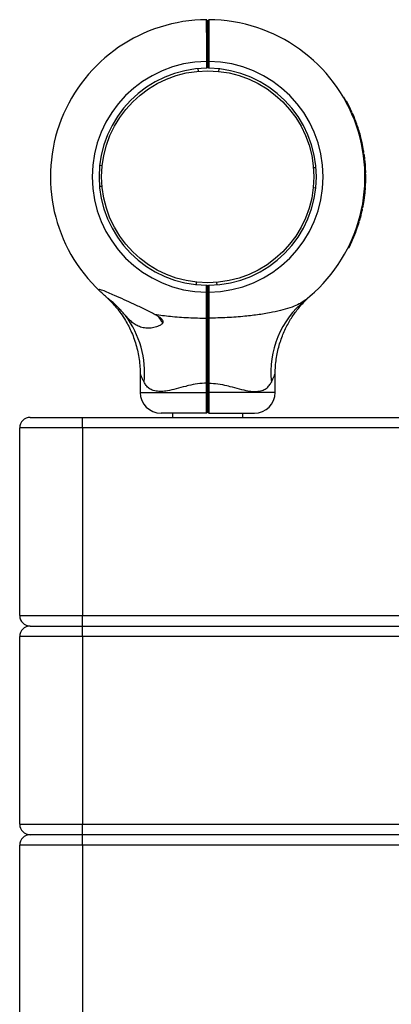
# Model space of a CAD drawing. Units: millimetres. Extents: x 15 to 415, y 5 to 292.
# Drawn here: x 140 to 143, y 81 to 87 of the extents above; entities that cross this region are included whole.
import ezdxf

# ---------------------------------------------------------------- set-up
doc = ezdxf.new("R2010")
doc.units = ezdxf.units.MM

msp = doc.modelspace()

# ---------------------------------------------------------------- linework, layer by layer
at = {"color": 7, "linetype": 'Continuous', "lineweight": 25}
for p, q in [((141.587, 87.1424), (141.5933, 87.1362)), ((141.5995, 87.1424), (141.5933, 87.1362)), ((141.5871, 86.8511), (141.5871, 86.8924)), ((141.5871, 86.8924), (141.5933, 86.8924)), ((141.5919, 86.93), (141.5943, 86.9342)), ((141.5933, 86.8924), (141.5995, 86.8924)), ((141.5933, 86.8574), (141.5933, 86.8924)), ((141.5995, 86.8924), (141.5995, 86.8511)), ((141.5379, 86.8338), (141.5366, 86.8487)), ((141.5871, 86.8511), (141.5933, 86.8574)), ((141.5871, 86.8511), (141.5871, 86.8511)), ((141.5933, 86.8574), (141.5994, 86.8511)), ((141.5995, 86.8511), (141.5994, 86.8511)), ((141.6596, 86.8327), (141.6612, 86.8476)), ((142.4085, 86.6767), (142.4063, 86.6754)), ((142.4118, 86.6709), (142.4117, 86.6711)), ((142.4151, 86.6651), (142.4129, 86.6639)), ((142.4216, 86.6535), (142.4194, 86.6523)), ((142.4275, 86.6478), (142.4231, 86.6455)), ((142.4545, 86.5931), (142.45, 86.591)), ((142.4555, 86.591), (142.4509, 86.589)), ((142.4593, 86.5824), (142.4547, 86.5804)), ((142.4629, 86.5742), (142.4583, 86.5722)), ((142.4852, 86.5172), (142.4805, 86.5156)), ((142.4859, 86.5151), (142.4812, 86.5134)), ((142.4887, 86.5072), (142.4839, 86.5056)), ((142.4894, 86.505), (142.4847, 86.5034)), ((142.5124, 86.4261), (142.5075, 86.4249)), ((142.5129, 86.4239), (142.5081, 86.4227)), ((142.5145, 86.4174), (142.5096, 86.4162)), ((142.5147, 86.4164), (142.5098, 86.4153)), ((142.517, 86.4063), (142.5121, 86.4052)), ((142.5264, 86.3583), (142.5214, 86.3575)), ((142.528, 86.3482), (142.5231, 86.3475)), ((142.5283, 86.3465), (142.5233, 86.3458)), ((142.5297, 86.3374), (142.5247, 86.3366)), ((142.53, 86.3351), (142.525, 86.3344)), ((142.5335, 86.3081), (142.5285, 86.3076)), ((142.5337, 86.3059), (142.5287, 86.3053)), ((142.5346, 86.2974), (142.5296, 86.2969)), ((140.9617, 86.2676), (140.9468, 86.2691)), ((142.2259, 86.2565), (142.2408, 86.2578)), ((142.5348, 86.2952), (142.5299, 86.2947)), ((142.537, 86.2704), (142.532, 86.27)), ((142.5371, 86.2681), (142.5322, 86.2678)), ((142.5374, 86.264), (142.5324, 86.2636)), ((142.5376, 86.2621), (142.5326, 86.2618)), ((142.5385, 86.245), (142.5335, 86.2448)), ((142.5392, 86.2273), (142.5342, 86.2272)), ((142.5392, 86.2251), (142.5342, 86.225)), ((142.5394, 86.2161), (142.5344, 86.216)), ((142.5394, 86.2148), (142.5344, 86.2147)), ((142.5395, 86.2033), (142.5345, 86.2033)), ((140.9457, 86.1445), (140.9607, 86.1458)), ((142.2397, 86.1332), (142.2248, 86.1348)), ((142.5371, 86.1342), (142.5322, 86.1345)), ((142.5373, 86.1364), (142.5323, 86.1368)), ((142.5378, 86.1438), (142.5328, 86.1441)), ((142.5378, 86.145), (142.5329, 86.1453)), ((142.5384, 86.1552), (142.5334, 86.1554)), ((142.531, 86.0744), (142.526, 86.0751)), ((142.5315, 86.0779), (142.5265, 86.0786)), ((142.5268, 86.0465), (142.531, 86.0744)), ((142.5346, 86.1051), (142.5296, 86.1056)), ((142.5348, 86.1068), (142.5298, 86.1073)), ((142.5315, 86.0779), (142.5346, 86.1051)), ((142.5196, 86.0081), (142.5147, 86.0091)), ((142.5212, 86.0161), (142.5163, 86.017)), ((142.5213, 86.0166), (142.5164, 86.0176)), ((142.5218, 86.0188), (142.5169, 86.0197)), ((142.5212, 86.0161), (142.5213, 86.0166)), ((142.5265, 86.0447), (142.5216, 86.0456)), ((142.5268, 86.0465), (142.5219, 86.0473)), ((142.5177, 85.9993), (142.5128, 86.0004)), ((142.4961, 85.9179), (142.4913, 85.9194)), ((142.4994, 85.9286), (142.4946, 85.93)), ((142.4996, 85.9293), (142.4948, 85.9308)), ((142.5022, 85.938), (142.4974, 85.9394)), ((142.5028, 85.9402), (142.498, 85.9415)), ((142.4721, 85.8504), (142.4675, 85.8523)), ((142.4738, 85.8546), (142.4691, 85.8564)), ((142.4738, 85.8546), (142.4691, 85.8564)), ((142.4764, 85.8612), (142.4717, 85.863)), ((142.4768, 85.8624), (142.4721, 85.8642)), ((142.4803, 85.8716), (142.4756, 85.8734)), ((142.4373, 85.7735), (142.4329, 85.7758)), ((142.4394, 85.7775), (142.4349, 85.7797)), ((141.5253, 85.5547), (141.5269, 85.5697)), ((141.587, 85.51), (141.587, 85.5512)), ((141.587, 85.5512), (141.5871, 85.5512)), ((141.5933, 85.545), (141.5871, 85.5512)), ((141.5933, 85.545), (141.5995, 85.5512)), ((141.5933, 85.51), (141.5933, 85.545)), ((141.5995, 85.5512), (141.5995, 85.5512)), ((141.5995, 85.5512), (141.5995, 85.51)), ((141.6499, 85.5537), (141.6486, 85.5686)), ((141.5933, 85.51), (141.587, 85.51)), ((141.5995, 85.51), (141.5933, 85.51)), ((141.5948, 85.4724), (141.5947, 85.4717)), ((142.2052, 85.4859), (142.2059, 85.4865)), ((141.5933, 85.3584), (141.587, 85.3545)), ((141.5995, 85.3545), (141.5933, 85.3584)), ((141.1892, 85.0203), (141.1892, 84.9099)), ((141.9973, 84.9099), (141.9973, 85.0203)), ((141.5933, 84.9658), (141.5869, 84.9658)), ((141.5869, 84.9099), (141.5869, 84.9658)), ((141.5996, 84.9658), (141.5933, 84.9658)), ((141.5933, 84.9099), (141.5933, 84.9658)), ((141.5996, 84.9658), (141.5996, 84.9099)), ((141.5933, 84.9099), (141.5869, 84.9099)), ((141.5996, 84.9099), (141.5933, 84.9099)), ((141.587, 84.7849), (141.3142, 84.7849)), ((141.3826, 84.7849), (141.3826, 84.7599)), ((141.5933, 84.7912), (141.587, 84.7849)), ((141.5995, 84.7849), (141.5933, 84.7912)), ((141.5995, 84.7849), (141.8723, 84.7849)), ((141.8039, 84.7599), (141.8039, 84.7849)), ((140.5308, 84.7599), (140.8433, 84.7599)), ((140.8433, 84.6974), (140.8433, 84.7599)), ((140.8433, 84.7599), (160.0933, 84.7599)), ((140.8433, 84.6974), (140.4683, 84.6974)), ((140.4683, 83.5724), (140.4683, 84.6974)), ((160.0933, 84.6974), (140.8433, 84.6974)), ((140.8433, 84.6974), (140.8433, 83.5724)), ((140.4683, 83.5724), (140.8433, 83.5724)), ((140.8433, 83.5724), (160.0933, 83.5724)), ((140.8433, 83.5099), (140.8433, 83.5724)), ((140.5308, 83.5099), (140.8433, 83.5099)), ((140.8433, 83.4474), (140.8433, 83.5099)), ((140.8433, 83.5099), (160.0933, 83.5099)), ((140.4683, 82.3224), (140.4683, 83.4474)), ((140.8433, 83.4474), (140.4683, 83.4474)), ((140.8433, 83.4474), (140.8433, 82.3224)), ((160.0933, 83.4474), (140.8433, 83.4474)), ((140.4683, 82.3224), (140.8433, 82.3224)), ((140.8433, 82.3224), (160.0933, 82.3224)), ((140.8433, 82.2599), (140.8433, 82.3224)), ((140.8433, 82.2599), (140.5308, 82.2599)), ((160.0933, 82.2599), (140.8433, 82.2599)), ((140.8433, 82.1974), (140.8433, 82.2599)), ((140.8433, 82.1974), (140.4683, 82.1974)), ((140.4683, 81.0724), (140.4683, 82.1974)), ((160.0933, 82.1974), (140.8433, 82.1974)), ((140.8433, 82.1974), (140.8433, 81.0724))]:
    msp.add_line(p, q, dxfattribs=at)
at = {"color": 8, "linetype": 'Continuous', "lineweight": 25}
for p, q in [((141.1892, 84.9099), (141.5869, 84.9099)), ((141.9973, 84.9099), (141.5996, 84.9099))]:
    msp.add_line(p, q, dxfattribs=at)
at = {"color": 7, "linetype": 'Continuous', "lineweight": 25}
msp.add_circle((141.5933, 86.2012), 0.635, dxfattribs=at)
for centre, radius, start, end in [((141.5933, 86.2012), 0.9413, 90.3792, 226.87591), ((141.5933, 86.2012), 0.9412, 308.26376, 89.6208), ((141.5933, 86.2012), 0.6913, 90.51293, 269.48195), ((141.5933, 86.2012), 0.6912, 270.51805, 89.48707), ((141.5933, 86.2012), 0.65, 90.54548, 269.44907), ((141.5933, 86.2012), 0.65, 270.55093, 89.45452), ((141.5933, 86.2012), 0.9438, 29.10402, 29.48325), ((141.5933, 86.2012), 0.9463, 24.46661, 28.16643), ((141.5933, 86.2012), 0.9463, 19.51167, 23.21615), ((141.5933, 86.2012), 0.9463, 13.7485, 18.73119), ((141.5933, 86.2012), 0.9463, 9.55909, 12.51833), ((141.5933, 86.2012), 0.9463, 6.48962, 8.13841), ((141.5933, 86.2012), 0.9463, 4.19259, 5.70309), ((141.5933, 86.2012), 0.9463, 3.80496, 4.05658), ((141.5933, 86.2012), 0.9462, 1.58414, 2.65607), ((141.5933, 86.2012), 0.9462, 357.21469, 0.13121), ((141.5933, 86.2012), 0.9463, 354.27796, 355.94045), ((141.5933, 86.2012), 0.9463, 348.88632, 350.4845), ((141.5933, 86.2012), 0.9463, 343.9873, 347.68131), ((141.5933, 86.2012), 0.9462, 339.61764, 342.5789), ((141.5933, 86.2012), 0.9462, 333.40119, 338.24265), ((142.529, 85.0299), 0.558, 129.22561, 186.01773), ((140.6451, 85.028), 0.5701, 354.30565, 36.79062), ((141.4036, 85.4099), 0.1149, 205.095, 225.59074), ((141.3142, 84.9099), 0.125, 180, 270), ((141.8723, 84.9099), 0.125, 270, 360), ((140.5308, 84.6974), 0.0625, 90, 180), ((140.5308, 83.5724), 0.0625, 180, 270), ((140.5308, 83.4474), 0.0625, 90, 180), ((140.5308, 82.3224), 0.0625, 180, 270), ((140.5308, 82.1974), 0.0625, 90, 180)]:
    msp.add_arc(centre, radius, start, end, dxfattribs=at)
for points, knots in [([(141.5871, 86.8924), (141.5871, 86.9088), (141.5871, 86.9415), (141.5871, 86.9885), (141.5871, 87.032), (141.587, 87.07), (141.587, 87.1015), (141.587, 87.1246), (141.587, 87.1396), (141.587, 87.1415), (141.587, 87.1424)], [0, 0, 0, 0, 0.125001, 0.249996, 0.373707, 0.499773, 0.623492, 0.749438, 0.874272, 1, 1, 1, 1]), ([(141.5933, 86.8924), (141.5933, 86.9083), (141.5933, 86.9402), (141.5933, 86.9862), (141.5933, 87.0286), (141.5933, 87.0658), (141.5933, 87.0963), (141.5933, 87.1189), (141.5933, 87.1334), (141.5933, 87.1353), (141.5933, 87.1362)], [0, 0, 0, 0, 0.124824, 0.2499966, 0.3745242, 0.4997731, 0.6243827, 0.7494378, 0.8744579, 1, 1, 1, 1]), ([(141.5933, 87.1362), (141.5933, 87.1353), (141.5933, 87.1334), (141.5933, 87.1189), (141.5933, 87.0963), (141.5933, 87.0658), (141.5933, 87.0286), (141.5933, 86.9862), (141.5933, 86.9402), (141.5933, 86.9083), (141.5933, 86.8924)], [0, 0, 0, 0, 0.125542, 0.250562, 0.375617, 0.500227, 0.625476, 0.750003, 0.875176, 1, 1, 1, 1]), ([(141.5995, 87.1424), (141.5995, 87.1415), (141.5995, 87.1396), (141.5995, 87.1246), (141.5995, 87.1015), (141.5995, 87.07), (141.5995, 87.032), (141.5995, 86.9885), (141.5995, 86.9415), (141.5995, 86.9088), (141.5995, 86.8924)], [0, 0, 0, 0, 0.125727, 0.250562, 0.376507, 0.500227, 0.626291, 0.750004, 0.874999, 1, 1, 1, 1]), ([(141.5955, 87.0548), (141.5947, 87.0534), (141.593, 87.0504), (141.5913, 87.0475), (141.5905, 87.0461)], [0, 0, 0, 0, 0.500047, 1, 1, 1, 1]), ([(141.5933, 86.9463), (141.593, 86.9413), (141.5926, 86.9324), (141.5921, 86.9314), (141.5919, 86.9309)], [0, 0, 0, 0, 0.5710169, 1, 1, 1, 1]), ([(142.4151, 86.6651), (142.4142, 86.6666), (142.4125, 86.6697), (142.4103, 86.6735), (142.4088, 86.6761), (142.4086, 86.6765), (142.4085, 86.6767)], [0, 0, 0, 0, 0.2503068, 0.5004645, 0.7504235, 1, 1, 1, 1]), ([(142.4122, 86.6703), (142.4122, 86.6703), (142.4121, 86.6703), (142.412, 86.6706), (142.4119, 86.6708), (142.4118, 86.6709)], [0, 0, 0, 0, 0.499111, 0.749401, 1, 1, 1, 1]), ([(142.4148, 86.6657), (142.4145, 86.6662), (142.414, 86.6671), (142.4134, 86.6682), (142.4129, 86.6689), (142.4126, 86.6695), (142.4123, 86.6701), (142.4122, 86.6702), (142.4122, 86.6703)], [0, 0, 0, 0, 0.250915, 0.376278, 0.501261, 0.625299, 0.751404, 1, 1, 1, 1]), ([(142.4216, 86.6535), (142.4215, 86.6536), (142.4213, 86.654), (142.4198, 86.6567), (142.4177, 86.6606), (142.416, 86.6636), (142.4151, 86.6651)], [0, 0, 0, 0, 0.249572, 0.499472, 0.749685, 1, 1, 1, 1]), ([(142.4275, 86.6478), (142.4269, 86.6489), (142.4258, 86.6509), (142.4244, 86.6536), (142.4234, 86.6554), (142.4232, 86.6556), (142.4232, 86.6557)], [0, 0, 0, 0, 0.250611, 0.500865, 0.750612, 1, 1, 1, 1]), ([(142.4555, 86.591), (142.4555, 86.5911), (142.4554, 86.5911), (142.4552, 86.5916), (142.4549, 86.5923), (142.4547, 86.5928), (142.4545, 86.5931)], [0, 0, 0, 0, 0.252196, 0.499296, 0.749469, 1, 1, 1, 1]), ([(142.4629, 86.5742), (142.4624, 86.5753), (142.4615, 86.5774), (142.4603, 86.5802), (142.4595, 86.5821), (142.4594, 86.5823), (142.4593, 86.5824)], [0, 0, 0, 0, 0.250611, 0.500865, 0.750612, 1, 1, 1, 1]), ([(142.4859, 86.5151), (142.4859, 86.5151), (142.4859, 86.5152), (142.4857, 86.5157), (142.4855, 86.5164), (142.4853, 86.5169), (142.4852, 86.5172)], [0, 0, 0, 0, 0.252196, 0.499296, 0.749469, 1, 1, 1, 1]), ([(142.4894, 86.505), (142.4893, 86.5053), (142.4891, 86.5059), (142.4889, 86.5066), (142.4887, 86.5071), (142.4887, 86.5071), (142.4887, 86.5072)], [0, 0, 0, 0, 0.253436, 0.501024, 0.750692, 1, 1, 1, 1]), ([(142.5129, 86.4239), (142.5129, 86.4239), (142.5129, 86.424), (142.5128, 86.4245), (142.5126, 86.4252), (142.5125, 86.4258), (142.5124, 86.4261)], [0, 0, 0, 0, 0.252196, 0.499296, 0.749469, 1, 1, 1, 1]), ([(142.5147, 86.4164), (142.5146, 86.4167), (142.5145, 86.4173), (142.5145, 86.4173), (142.5145, 86.4174)], [0, 0, 0, 0, 0.502283, 1, 1, 1, 1]), ([(142.517, 86.4063), (142.5168, 86.4073), (142.5164, 86.4093), (142.5155, 86.413), (142.515, 86.415), (142.5147, 86.4164)], [0, 0, 0, 0, 0.247533, 0.50093, 1, 1, 1, 1]), ([(142.528, 86.3482), (142.5278, 86.3499), (142.5273, 86.3529), (142.5267, 86.3566), (142.5264, 86.3583)], [0, 0, 0, 0, 0.5311134, 1, 1, 1, 1]), ([(142.5283, 86.3465), (142.5283, 86.3466), (142.5283, 86.3466), (142.5282, 86.347), (142.5281, 86.3475), (142.5281, 86.348), (142.528, 86.3482)], [0, 0, 0, 0, 0.251926, 0.499516, 0.74847, 1, 1, 1, 1]), ([(142.53, 86.3351), (142.5299, 86.3354), (142.5299, 86.336), (142.5298, 86.3367), (142.5297, 86.3373), (142.5297, 86.3373), (142.5297, 86.3374)], [0, 0, 0, 0, 0.253436, 0.501024, 0.750692, 1, 1, 1, 1]), ([(142.5337, 86.3059), (142.5337, 86.3059), (142.5337, 86.306), (142.5336, 86.3065), (142.5336, 86.3072), (142.5335, 86.3078), (142.5335, 86.3081)], [0, 0, 0, 0, 0.252196, 0.499296, 0.749469, 1, 1, 1, 1]), ([(142.5348, 86.2952), (142.5348, 86.2955), (142.5347, 86.2961), (142.5347, 86.2968), (142.5346, 86.2973), (142.5346, 86.2974), (142.5346, 86.2974)], [0, 0, 0, 0, 0.253436, 0.501024, 0.750692, 1, 1, 1, 1]), ([(142.5371, 86.2681), (142.5371, 86.2681), (142.5371, 86.2682), (142.5371, 86.2687), (142.537, 86.2695), (142.537, 86.2701), (142.537, 86.2704)], [0, 0, 0, 0, 0.2521964, 0.4992955, 0.7494691, 1, 1, 1, 1]), ([(142.5376, 86.2621), (142.5375, 86.2622), (142.5375, 86.2624), (142.5375, 86.2629), (142.5375, 86.2634), (142.5374, 86.2638), (142.5374, 86.264)], [0, 0, 0, 0, 0.253798, 0.499456, 0.746205, 1, 1, 1, 1]), ([(142.5385, 86.245), (142.5383, 86.2483), (142.5381, 86.2532), (142.5378, 86.259), (142.5376, 86.2611), (142.5376, 86.2621)], [0, 0, 0, 0, 0.500319, 0.758638, 1, 1, 1, 1]), ([(142.5392, 86.2251), (142.5392, 86.2251), (142.5392, 86.2252), (142.5392, 86.2257), (142.5392, 86.2265), (142.5392, 86.227), (142.5392, 86.2273)], [0, 0, 0, 0, 0.252196, 0.499296, 0.749469, 1, 1, 1, 1]), ([(142.5394, 86.2148), (142.5394, 86.2151), (142.5394, 86.2159), (142.5394, 86.216), (142.5394, 86.2161)], [0, 0, 0, 0, 0.500357, 1, 1, 1, 1]), ([(142.5395, 86.2033), (142.5395, 86.2044), (142.5395, 86.2066), (142.5395, 86.2107), (142.5394, 86.2131), (142.5394, 86.2148)], [0, 0, 0, 0, 0.249155, 0.500955, 1, 1, 1, 1]), ([(142.5371, 86.1342), (142.5372, 86.1345), (142.5372, 86.1351), (142.5373, 86.1358), (142.5373, 86.1363), (142.5373, 86.1364), (142.5373, 86.1364)], [0, 0, 0, 0, 0.253436, 0.501024, 0.750692, 1, 1, 1, 1]), ([(142.5378, 86.145), (142.5379, 86.1464), (142.5381, 86.1486), (142.5383, 86.1523), (142.5384, 86.1542), (142.5384, 86.1552)], [0, 0, 0, 0, 0.4992317, 0.7540642, 1, 1, 1, 1]), ([(142.5378, 86.1438), (142.5378, 86.1438), (142.5378, 86.144), (142.5378, 86.1446), (142.5378, 86.145)], [0, 0, 0, 0, 0.500607, 1, 1, 1, 1]), ([(142.531, 86.0744), (142.531, 86.0745), (142.531, 86.0747), (142.5311, 86.0752), (142.5312, 86.0757), (142.5312, 86.0762), (142.5313, 86.0767), (142.5314, 86.0771), (142.5314, 86.0776), (142.5314, 86.0778), (142.5315, 86.0779)], [0, 0, 0, 0, 0.127088, 0.249708, 0.374737, 0.499983, 0.625075, 0.750252, 0.873835, 1, 1, 1, 1]), ([(142.5346, 86.1051), (142.5346, 86.1052), (142.5347, 86.1054), (142.5347, 86.1058), (142.5348, 86.1063), (142.5348, 86.1067), (142.5348, 86.1068)], [0, 0, 0, 0, 0.254174, 0.499472, 0.747762, 1, 1, 1, 1]), ([(142.5177, 85.9993), (142.518, 86.0004), (142.5185, 86.0027), (142.5191, 86.0056), (142.5195, 86.0077), (142.5196, 86.0079), (142.5196, 86.0081)], [0, 0, 0, 0, 0.250611, 0.500865, 0.750612, 1, 1, 1, 1]), ([(142.5181, 86.0011), (142.5181, 86.0009), (142.518, 86.0006), (142.5179, 86.0003), (142.5179, 86.0001), (142.5179, 86), (142.5179, 86.0001), (142.518, 86.0003), (142.518, 86.0007), (142.5181, 86.001), (142.5181, 86.0011)], [0, 0, 0, 0, 0.127704, 0.250114, 0.374159, 0.499707, 0.623742, 0.749518, 0.874406, 1, 1, 1, 1]), ([(142.5213, 86.0166), (142.5213, 86.0166), (142.5214, 86.0167), (142.5215, 86.0172), (142.5216, 86.0179), (142.5217, 86.0185), (142.5218, 86.0188)], [0, 0, 0, 0, 0.2522, 0.499294, 0.749469, 1, 1, 1, 1]), ([(142.5265, 86.0447), (142.5265, 86.0449), (142.5266, 86.0453), (142.5267, 86.0457), (142.5267, 86.0462), (142.5268, 86.0464), (142.5268, 86.0465)], [0, 0, 0, 0, 0.254881, 0.500342, 0.749352, 1, 1, 1, 1]), ([(142.4961, 85.9179), (142.4965, 85.9191), (142.4972, 85.9215), (142.4982, 85.9245), (142.4989, 85.9269), (142.4992, 85.928), (142.4994, 85.9286)], [0, 0, 0, 0, 0.248537, 0.499855, 0.733357, 1, 1, 1, 1]), ([(142.4994, 85.9286), (142.4995, 85.9288), (142.4996, 85.9292), (142.4996, 85.9293), (142.4996, 85.9293)], [0, 0, 0, 0, 0.500323, 1, 1, 1, 1]), ([(142.5022, 85.938), (142.5022, 85.938), (142.5022, 85.9381), (142.5024, 85.9386), (142.5026, 85.9393), (142.5027, 85.9399), (142.5028, 85.9402)], [0, 0, 0, 0, 0.252196, 0.499296, 0.749469, 1, 1, 1, 1]), ([(142.4721, 85.8504), (142.4723, 85.851), (142.4728, 85.8521), (142.4733, 85.8534), (142.4737, 85.8544), (142.4737, 85.8545), (142.4738, 85.8546)], [0, 0, 0, 0, 0.250612, 0.500865, 0.750612, 1, 1, 1, 1]), ([(142.4764, 85.8612), (142.4764, 85.8613), (142.4764, 85.8614), (142.4767, 85.8621), (142.4768, 85.8624)], [0, 0, 0, 0, 0.500099, 1, 1, 1, 1]), ([(142.4768, 85.8624), (142.4773, 85.8637), (142.478, 85.8655), (142.4792, 85.8689), (142.4799, 85.8707), (142.4803, 85.8716)], [0, 0, 0, 0, 0.4991402, 0.7536411, 1, 1, 1, 1]), ([(142.4373, 85.7735), (142.4374, 85.7736), (142.4374, 85.7737), (142.4379, 85.7746), (142.4386, 85.7759), (142.4391, 85.777), (142.4394, 85.7775)], [0, 0, 0, 0, 0.249388, 0.499135, 0.749389, 1, 1, 1, 1]), ([(141.2775, 85.3769), (141.2569, 85.3874), (141.2153, 85.4085), (141.1531, 85.4376), (141.0926, 85.4653), (141.041, 85.4885), (140.998, 85.5072), (140.969, 85.5191), (140.9502, 85.5253), (140.9417, 85.5261), (140.9423, 85.5219), (140.9469, 85.5169), (140.9498, 85.5143), (140.9498, 85.5142)], [0, 0, 0, 0, 0.152915, 0.308281, 0.451187, 0.596425, 0.694032, 0.792117, 0.848736, 0.905909, 0.955411, 0.998766, 1, 1, 1, 1]), ([(141.0008, 85.4698), (140.9923, 85.4768), (140.9746, 85.4915), (140.9582, 85.5064), (140.9512, 85.5129), (140.9498, 85.5142)], [0, 0, 0, 0, 0.4265987, 0.8914735, 1, 1, 1, 1]), ([(140.9775, 85.4893), (140.9795, 85.4875), (140.9838, 85.4838), (140.9949, 85.4746), (141.0008, 85.4698)], [0, 0, 0, 0, 0.470214, 1, 1, 1, 1]), ([(140.9808, 85.4864), (140.9808, 85.4863), (140.9808, 85.4863), (140.9821, 85.4852), (140.983, 85.4844), (140.983, 85.4844), (140.983, 85.4844)], [0, 0, 0, 0, 0.5213821, 0.8827311, 0.9805107, 1, 1, 1, 1]), ([(141.587, 85.3545), (141.587, 85.366), (141.587, 85.3887), (141.587, 85.4274), (141.587, 85.468), (141.587, 85.496), (141.587, 85.51)], [0, 0, 0, 0, 0.251875, 0.500079, 0.749775, 1, 1, 1, 1]), ([(141.5972, 85.4724), (141.5969, 85.4715), (141.5964, 85.4696), (141.5956, 85.4552), (141.5948, 85.4345), (141.594, 85.41), (141.5933, 85.3854), (141.5925, 85.3648), (141.5917, 85.3508), (141.5913, 85.349), (141.591, 85.3481)], [0, 0, 0, 0, 0.127115, 0.254519, 0.381923, 0.509328, 0.636732, 0.764136, 0.89154, 1, 1, 1, 1]), ([(141.5933, 85.3584), (141.5933, 85.3695), (141.5933, 85.3916), (141.5933, 85.4294), (141.5933, 85.4691), (141.5933, 85.4963), (141.5933, 85.51)], [0, 0, 0, 0, 0.2500198, 0.5000784, 0.7500193, 1, 1, 1, 1]), ([(141.5933, 85.51), (141.5933, 85.4963), (141.5933, 85.4691), (141.5933, 85.4294), (141.5933, 85.3916), (141.5933, 85.3695), (141.5933, 85.3584)], [0, 0, 0, 0, 0.249981, 0.499922, 0.74998, 1, 1, 1, 1]), ([(141.5995, 85.51), (141.5995, 85.496), (141.5995, 85.468), (141.5995, 85.4274), (141.5995, 85.3887), (141.5995, 85.366), (141.5995, 85.3545)], [0, 0, 0, 0, 0.250222, 0.499921, 0.748124, 1, 1, 1, 1]), ([(141.9977, 85.0203), (141.9977, 85.0285), (141.9975, 85.051), (142.0006, 85.0877), (142.0065, 85.1298), (142.0152, 85.1706), (142.0263, 85.2099), (142.0395, 85.2473), (142.0547, 85.2828), (142.0713, 85.3161), (142.089, 85.347), (142.1075, 85.3752), (142.126, 85.4007), (142.144, 85.4231), (142.1608, 85.4421), (142.1755, 85.4575), (142.1872, 85.4692), (142.1951, 85.4766), (142.1995, 85.4807), (142.2012, 85.4823), (142.2019, 85.4828), (142.2023, 85.4832), (142.2027, 85.4836), (142.2033, 85.4842), (142.2042, 85.4849), (142.2046, 85.4853), (142.2049, 85.4856)], [0, 0, 0, 0, 0.043719, 0.121445, 0.197798, 0.272655, 0.34586, 0.417218, 0.486483, 0.553344, 0.6174, 0.67814, 0.7349, 0.786822, 0.832813, 0.871537, 0.901531, 0.921526, 0.930329, 0.933261, 0.934996, 0.936768, 0.939631, 0.946107, 0.964795, 1, 1, 1, 1]), ([(142.2036, 85.4844), (142.2036, 85.4844), (142.2036, 85.4844), (142.2046, 85.4853), (142.2058, 85.4864), (142.2057, 85.4863), (142.2057, 85.4863)], [0, 0, 0, 0, 0.027266, 0.156279, 0.526832, 1, 1, 1, 1]), ([(142.2103, 85.4904), (142.2111, 85.491), (142.212, 85.4918), (142.2093, 85.4895), (142.209, 85.4892)], [0, 0, 0, 0, 0.868752, 1, 1, 1, 1]), ([(140.9982, 85.4701), (141.0036, 85.4648), (141.0145, 85.4541), (141.0313, 85.436), (141.0517, 85.4121), (141.0759, 85.3803), (141.0999, 85.3435), (141.1209, 85.3054), (141.1387, 85.2677), (141.1544, 85.2276), (141.1676, 85.1853), (141.178, 85.1414), (141.1851, 85.0963), (141.1889, 85.0558), (141.1888, 85.0304), (141.1888, 85.0203)], [0, 0, 0, 0, 0.04497, 0.091446, 0.147626, 0.232991, 0.329593, 0.410125, 0.492694, 0.578909, 0.667337, 0.75725, 0.848182, 0.939834, 1, 1, 1, 1]), ([(141.1017, 85.3694), (141.0954, 85.3765), (141.0828, 85.3908), (141.0619, 85.4133), (141.0392, 85.4362), (141.0183, 85.4553), (141.0054, 85.466), (141.0008, 85.4698)], [0, 0, 0, 0, 0.199713, 0.403866, 0.633128, 0.867422, 1, 1, 1, 1]), ([(141.593, 85.4695), (141.5927, 85.469), (141.5916, 85.467), (141.5904, 85.465), (141.5896, 85.4636)], [0, 0, 0, 0, 0.257213, 1, 1, 1, 1]), ([(141.5933, 85.4553), (141.593, 85.4485), (141.5925, 85.4354), (141.5917, 85.4098), (141.5909, 85.3857), (141.5902, 85.3667), (141.5898, 85.36), (141.5896, 85.3575)], [0, 0, 0, 0, 0.2278811, 0.4419112, 0.6559412, 0.8699713, 1, 1, 1, 1]), ([(142.1762, 85.4621), (142.165, 85.4544), (142.1425, 85.4388), (142.0973, 85.4197), (142.0437, 85.4031), (141.9773, 85.3879), (141.9011, 85.3751), (141.8096, 85.3641), (141.7087, 85.3563), (141.636, 85.3551), (141.5995, 85.3545)], [0, 0, 0, 0, 0.089393, 0.181159, 0.285776, 0.392603, 0.525956, 0.661126, 0.829861, 1, 1, 1, 1]), ([(141.2775, 85.3769), (141.286, 85.3723), (141.3002, 85.3645), (141.3154, 85.3524), (141.3229, 85.3426), (141.3254, 85.3347), (141.3241, 85.3265), (141.3167, 85.3163), (141.2983, 85.3054), (141.2709, 85.2968), (141.2387, 85.2933), (141.2073, 85.2958), (141.1785, 85.3048), (141.1532, 85.3195), (141.1282, 85.34), (141.1113, 85.3587), (141.1017, 85.3694)], [0, 0, 0, 0, 0.072953, 0.122318, 0.150886, 0.174799, 0.198734, 0.233115, 0.301151, 0.403059, 0.505188, 0.610043, 0.714777, 0.800754, 0.88669, 1, 1, 1, 1]), ([(141.2775, 85.3769), (141.3083, 85.3728), (141.374, 85.3641), (141.4779, 85.3564), (141.5505, 85.3551), (141.587, 85.3545)], [0, 0, 0, 0, 0.303969, 0.650542, 1, 1, 1, 1]), ([(141.5869, 84.9658), (141.5869, 84.9834), (141.5869, 85.0183), (141.5869, 85.0703), (141.5869, 85.1216), (141.587, 85.1777), (141.587, 85.237), (141.587, 85.2986), (141.587, 85.3358), (141.587, 85.3545)], [0, 0, 0, 0, 0.125454, 0.250028, 0.374602, 0.500056, 0.668911, 0.833129, 1, 1, 1, 1]), ([(141.591, 85.3475), (141.5919, 85.349), (141.5936, 85.3519), (141.5953, 85.3548), (141.5961, 85.3563)], [0, 0, 0, 0, 0.5000541, 1, 1, 1, 1]), ([(141.5933, 84.9658), (141.5933, 84.9894), (141.5933, 85.0364), (141.5933, 85.1061), (141.5933, 85.1741), (141.5933, 85.2394), (141.5933, 85.3017), (141.5933, 85.3394), (141.5933, 85.3584)], [0, 0, 0, 0, 0.166948, 0.332992, 0.499921, 0.666922, 0.833018, 1, 1, 1, 1]), ([(141.5933, 85.3584), (141.5933, 85.3394), (141.5933, 85.3017), (141.5933, 85.2394), (141.5933, 85.1742), (141.5933, 85.1062), (141.5933, 85.0364), (141.5933, 84.9894), (141.5933, 84.9658)], [0, 0, 0, 0, 0.166958, 0.333028, 0.500001, 0.666959, 0.833028, 1, 1, 1, 1]), ([(141.5995, 85.3545), (141.5995, 85.3405), (141.5996, 85.3126), (141.5996, 85.2679), (141.5996, 85.221), (141.5996, 85.1756), (141.5996, 85.132), (141.5996, 85.0913), (141.5996, 85.0494), (141.5996, 85.0074), (141.5996, 84.9795), (141.5996, 84.9658)], [0, 0, 0, 0, 0.125254, 0.250007, 0.372541, 0.500052, 0.599014, 0.698604, 0.799782, 0.902606, 1, 1, 1, 1]), ([(141.5869, 84.9658), (141.5685, 84.9647), (141.5317, 84.9623), (141.4903, 84.9531), (141.4478, 84.9424), (141.4044, 84.9303), (141.3563, 84.9189), (141.3166, 84.9145), (141.2887, 84.9158), (141.2641, 84.9217), (141.2429, 84.9325), (141.2247, 84.9497), (141.2163, 84.9646), (141.2124, 84.9714)], [0, 0, 0, 0, 0.109073, 0.218375, 0.255514, 0.380969, 0.506237, 0.596691, 0.687053, 0.744344, 0.834364, 0.92444, 1, 1, 1, 1]), ([(141.5996, 84.9658), (141.618, 84.9647), (141.6548, 84.9623), (141.6962, 84.9531), (141.7387, 84.9424), (141.7821, 84.9303), (141.8302, 84.9189), (141.8699, 84.9145), (141.8978, 84.9158), (141.9225, 84.9217), (141.9436, 84.9325), (141.9619, 84.9497), (141.9703, 84.9646), (141.9741, 84.9714)], [0, 0, 0, 0, 0.109073, 0.218375, 0.255514, 0.380969, 0.506237, 0.596691, 0.687053, 0.744344, 0.834364, 0.92444, 1, 1, 1, 1]), ([(141.587, 84.7849), (141.587, 84.7854), (141.587, 84.7863), (141.587, 84.7937), (141.587, 84.8053), (141.5869, 84.8208), (141.5869, 84.84), (141.5869, 84.8616), (141.5869, 84.8853), (141.5869, 84.9017), (141.5869, 84.9099)], [0, 0, 0, 0, 0.123861, 0.25056, 0.373325, 0.500224, 0.623468, 0.750001, 0.874374, 1, 1, 1, 1]), ([(141.5933, 84.7912), (141.5933, 84.7916), (141.5933, 84.7925), (141.5933, 84.7996), (141.5933, 84.8106), (141.5933, 84.8255), (141.5933, 84.8436), (141.5933, 84.8642), (141.5933, 84.8866), (141.5933, 84.9022), (141.5933, 84.9099)], [0, 0, 0, 0, 0.125541, 0.250562, 0.375616, 0.500227, 0.625476, 0.750003, 0.875176, 1, 1, 1, 1]), ([(141.5933, 84.9099), (141.5933, 84.9022), (141.5933, 84.8866), (141.5933, 84.8642), (141.5933, 84.8436), (141.5933, 84.8255), (141.5933, 84.8106), (141.5933, 84.7996), (141.5933, 84.7925), (141.5933, 84.7916), (141.5933, 84.7912)], [0, 0, 0, 0, 0.124824, 0.249997, 0.374524, 0.499773, 0.624384, 0.749438, 0.874459, 1, 1, 1, 1]), ([(141.5996, 84.9099), (141.5996, 84.9017), (141.5996, 84.8853), (141.5996, 84.8616), (141.5996, 84.84), (141.5996, 84.8208), (141.5996, 84.8053), (141.5996, 84.7937), (141.5995, 84.7863), (141.5995, 84.7854), (141.5995, 84.7849)], [0, 0, 0, 0, 0.125623, 0.249999, 0.376529, 0.499776, 0.626672, 0.74944, 0.876139, 1, 1, 1, 1])]:
    msp.add_open_spline(points, degree=3, knots=knots, dxfattribs=at)
at = {"color": 8, "linetype": 'Continuous', "lineweight": 25}
for points in [[(141.2124, 84.9714), (141.2093, 84.9778), (141.203, 84.9906), (141.195, 85.0077), (141.1905, 85.0176), (141.1889, 85.0212), (141.1892, 85.0204), (141.1892, 85.0203)], [(141.9741, 84.9714), (141.9772, 84.9778), (141.9835, 84.9906), (141.9915, 85.0077), (141.9961, 85.0176), (141.9977, 85.0212), (141.9973, 85.0204), (141.9973, 85.0203)]]:
    msp.add_open_spline(points, degree=3, knots=[0, 0, 0, 0, 0.239062, 0.481647, 0.793822, 0.993258, 1, 1, 1, 1], dxfattribs=at)

doc.saveas('drawing.dxf')
